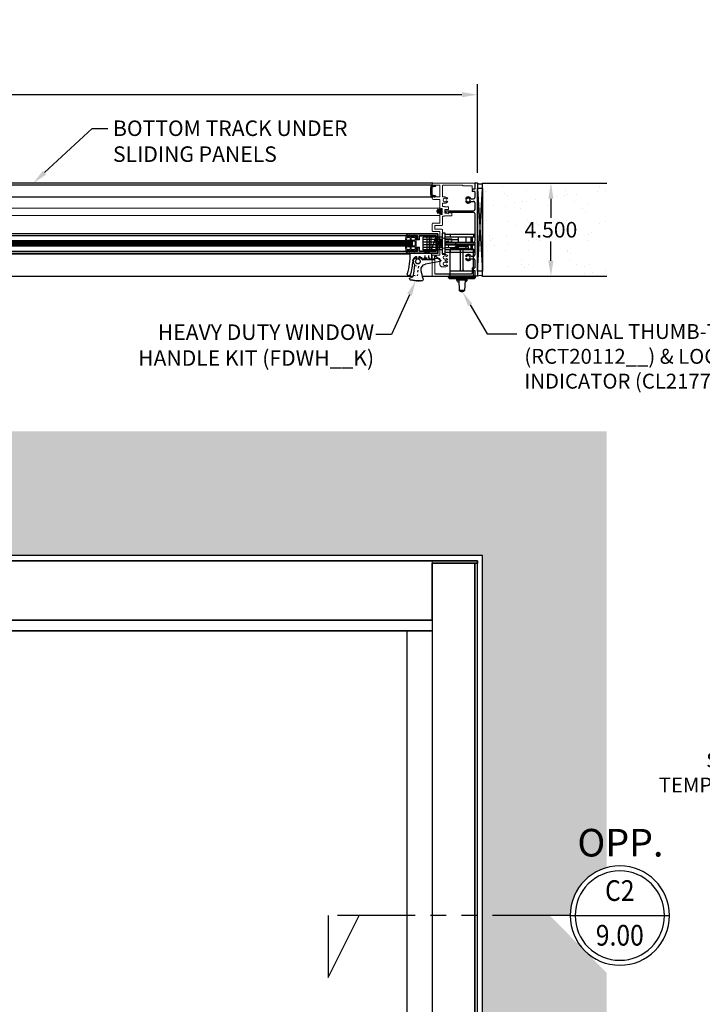
# Model space of a CAD drawing. Units: inches. Extents: x -1567 to 1059, y -3620 to 309.
# Drawn here: x 325 to 358, y -2973 to -2925 of the extents above; entities that cross this region are included whole.
import ezdxf
from ezdxf import colors
from ezdxf.entities.mleader import LeaderData, LeaderLine
from ezdxf.enums import TextEntityAlignment as Align
from ezdxf.math import Vec2, Vec3

# ---------------------------------------------------------------- set-up
doc = ezdxf.new("R2010")
doc.units = ezdxf.units.IN
doc.header["$LTSCALE"] = 0.5
doc.header["$MEASUREMENT"] = 0
doc.header["$PDSIZE"] = 1
for name, pattern in [('HIDDEN', [0.375, 0.25, -0.125]), ('HIDDEN2', [0.1875, 0.125, -0.0625]), ('PHANTOM', [2.5, 1.25, -0.25, 0.25, -0.25, 0.25, -0.25])]:
    doc.linetypes.add(name, pattern=pattern)
doc.layers.get('Defpoints').update_dxf_attribs({"color": 251})
doc.layers.add('Sliding Glass', color=4, linetype='Continuous')
for name, color, linetype, lineweight in [('Symbols', 40, 'Continuous', 30), ('Z-DETL-EXTR', 4, 'Continuous', 35), ('Z-DETL-GENF', 214, 'Continuous', 9), ('Z-DETL-HRDW', 3, 'Continuous', 9), ('Z-ELEV-FRAME', 153, 'Continuous', 20)]:
    doc.layers.add(name, color=color, linetype=linetype, lineweight=lineweight)
doc.styles.add('Arial', font='arial.ttf')
doc.styles.get("Standard").update_dxf_attribs({"font": 'arial.ttf'})
doc.dimstyles.new('DD', dxfattribs={"dimtxt": 0.75, "dimasz": 0.75, "dimexe": 0.5, "dimexo": 0.5, "dimgap": 0.125, "dimtad": 0, "dimtih": 1, "dimtoh": 1, "dimdec": 3, "dimzin": 3, "dimdsep": 46, "dimtxsty": 'Standard', "dimcen": 0, "dimclrd": 256, "dimclre": 256, "dimclrt": 256, "dimadec": 0, "dimazin": 0, "dimtfac": 1, "dimtdec": 3, "dimtofl": 0, "dimtmove": 0, "dimatfit": 3, "dimfxl": 0.125, "dimtfill": 1, "dimfrac": 2, "dimtolj": 1, "dimtzin": 0, "dimlwd": -1, "dimlwe": -1, "dimarcsym": 0})

# ---------------------------------------------------------------- blocks, each defined once
blk = doc.blocks.new('A$Cbe22ab68')
at = {"color": 2, "transparency": 33554687}
for p, q in [((-4.5, 0.125), (0, 0.125)), ((-4.5, 0.125), (-4.5, 0)), ((-4.5, 0), (-4.216, 0)), ((-4.216, 0), (-4.216, -0.067)), ((-4.091, 0), (-3.811, 0)), ((-4.091, 0), (-4.091, -0.13)), ((-3.561, 0), (-3.47, 0)), ((-3.46, 0.01), (-3.47, 0)), ((-3.46, 0.01), (-3.45, 0)), ((-3.45, 0), (-3.227, 0)), ((-3.029, 0), (-2.428, 0)), ((-2.417, 0.01), (-2.428, 0)), ((-2.417, 0.01), (-2.408, 0)), ((-2.408, 0), (-2.328, 0)), ((-2.317, 0.01), (-2.328, 0)), ((-2.317, 0.01), (-2.308, 0)), ((-2.308, 0), (-1.706, 0)), ((-1.508, 0), (-1.26, 0)), ((-1.25, 0.01), (-1.26, 0)), ((-1.25, 0.01), (-1.24, 0)), ((-0.784, 0), (-0.409, 0)), ((-0.284, 0), (0, 0)), ((0, 0.125), (0, 0)), ((-4.153, -0.13), (-4.091, -0.13)), ((-3.761, -0.45), (-3.731, -0.398)), ((-3.748, -0.184), (-3.748, -0.063)), ((-3.641, -0.398), (-3.611, -0.45)), ((-3.623, -0.184), (-3.623, -0.063)), ((-3.164, -1.428), (-3.164, -0.063)), ((-3.092, -1.275), (-3.092, -0.063)), ((-1.643, -1.275), (-1.643, -0.063)), ((-1.571, -1.428), (-1.571, -0.063)), ((-1.24, 0), (-1.034, 0)), ((-0.984, -0.45), (-0.954, -0.398)), ((-0.971, -0.184), (-0.971, -0.063)), ((-0.864, -0.398), (-0.834, -0.45)), ((-0.846, -0.184), (-0.846, -0.063)), ((-0.409, -0.13), (-0.409, 0)), ((-0.409, -0.13), (-0.347, -0.13)), ((-0.284, -0.067), (-0.284, 0)), ((-3.092, -1.275), (-3.034, -1.275)), ((-3.092, -1.428), (-3.034, -1.275)), ((-1.701, -1.275), (-1.643, -1.275)), ((-1.701, -1.275), (-1.643, -1.428)), ((-3.164, -1.428), (-3.092, -1.428)), ((-1.643, -1.428), (-1.571, -1.428))]:
    blk.add_line(p, q, dxfattribs=at)
for centre, radius, start, end in [((-3.811, -0.063), 0.0625, 360, 90), ((-3.561, -0.063), 0.0625, 90, 180), ((-3.227, -0.063), 0.0625, 0, 90), ((-3.029, -0.063), 0.0625, 90, 180), ((-1.706, -0.063), 0.0625, 0, 90), ((-1.508, -0.063), 0.0625, 90, 180), ((-4.153, -0.067), 0.0625, 180, 270), ((-3.686, -0.32), 0.15, 114.6243, 240), ((-3.686, -0.32), 0.09, 300, 240), ((-3.686, -0.32), 0.15, 300, 65.3757), ((-0.909, -0.32), 0.15, 114.6243, 240), ((-1.034, -0.063), 0.0625, 0, 90), ((-0.909, -0.32), 0.09, 300, 240), ((-0.784, -0.063), 0.0625, 90, 180), ((-0.909, -0.32), 0.15, 300, 65.3757), ((-0.347, -0.067), 0.0625, 270, 360)]:
    blk.add_arc(centre, radius, start, end, dxfattribs=at)
blk = doc.blocks.new('A$C3660138a')
at = {"color": 171}
for p, q in [((-2.035, 0), (0, 0)), ((-1.94, 0.125), (-0.16, 0.125)), ((-0.13, 0.275), (0, 0.275)), ((-0.13, 0.275), (-0.13, 0.155)), ((0, 0.275), (0, 0))]:
    blk.add_line(p, q, dxfattribs=at)
blk.add_arc((-0.16, 0.155), 0.03, 270, 0, dxfattribs=at)
at = {"layer": 'Z-ELEV-FRAME', "color": 171, "transparency": 33554687}
for p, q in [((-2.065, 4.415), (-2.065, 4.47)), ((-2.035, 4.5), (0, 4.5)), ((-1.99, 4.385), (-2.035, 4.385)), ((-1.69, 4.404), (-1.99, 4.404)), ((-1.99, 4.385), (-1.99, 4.404)), ((-1.69, 4.404), (-1.69, 3.836)), ((-1.565, 3.836), (-1.565, 4.374)), ((-1.535, 4.404), (-0.578, 4.404)), ((-0.578, 4.404), (-0.578, 4.375)), ((-0.578, 4.375), (-0.16, 4.375)), ((-0.13, 4.345), (-0.13, 4.225)), ((0, 4.5), (0, 4.225)), ((-2, 3.836), (-1.69, 3.836)), ((-1.445, 3.836), (-1.565, 3.836)), ((-0.13, 4.225), (0, 4.225)), ((-2, 3.706), (-1.69, 3.706)), ((-1.69, 3.706), (-1.69, 3.228)), ((-1.565, 3.379), (-1.565, 3.536)), ((-1.445, 3.536), (-1.565, 3.536)), ((-1.565, 3.379), (-1.465, 3.379)), ((-1.465, 3.379), (-1.465, 3.354)), ((-1.465, 3.354), (-1.277, 3.354)), ((-1.315, 3.761), (-1.367, 3.731)), ((-1.367, 3.641), (-1.315, 3.611)), ((-1.277, 3.354), (-1.277, 3.226)), ((-1.69, 3.228), (-1.64, 3.228)), ((-1.69, 3.05), (-1.69, 2.572)), ((-1.64, 3.05), (-1.69, 3.05)), ((-1.64, 3.228), (-1.64, 3.283)), ((-1.64, 3.283), (-1.58, 3.283)), ((-1.64, 2.995), (-1.64, 3.05)), ((-1.58, 2.995), (-1.64, 2.995)), ((-1.58, 3.283), (-1.58, 2.995)), ((-1.565, 2.491), (-1.565, 2.899)), ((-1.565, 2.899), (-1.465, 2.899)), ((-1.465, 2.924), (-1.465, 2.899)), ((-1.465, 2.924), (-1.107, 2.924)), ((-1.46, 3.051), (-1.46, 3.226)), ((-1.46, 3.226), (-1.277, 3.226)), ((-1.46, 3.051), (-1.277, 3.051)), ((-1.277, 3.082), (-1.277, 3.051)), ((-1.277, 3.082), (-1.107, 3.051)), ((-1.107, 3.051), (-1.107, 2.924)), ((-2.065, 2.542), (-2.065, 2.193)), ((-2.035, 2.572), (-1.69, 2.572)), ((-1.94, 2.274), (-1.94, 2.461)), ((-1.94, 2.461), (-1.595, 2.461)), ((-2.035, 2.163), (-1.69, 2.163)), ((-1.94, 2.274), (-1.595, 2.274)), ((-1.69, 2.163), (-1.69, 1.685)), ((-1.565, 1.836), (-1.565, 2.244)), ((-1.69, 1.685), (-1.64, 1.685)), ((-1.69, 1.507), (-1.69, 1.029)), ((-1.64, 1.507), (-1.69, 1.507)), ((-1.64, 1.685), (-1.64, 1.74)), ((-1.64, 1.74), (-1.58, 1.74)), ((-1.64, 1.452), (-1.64, 1.507)), ((-1.58, 1.452), (-1.64, 1.452)), ((-1.58, 1.74), (-1.58, 1.452)), ((-1.565, 1.836), (-1.465, 1.836)), ((-1.465, 1.811), (-1.465, 1.836)), ((-1.465, 1.811), (-1.107, 1.811)), ((-1.46, 1.684), (-1.46, 1.509)), ((-1.46, 1.684), (-1.277, 1.684)), ((-1.46, 1.509), (-1.277, 1.509)), ((-1.277, 1.653), (-1.277, 1.684)), ((-1.277, 1.653), (-1.107, 1.684)), ((-1.277, 1.381), (-1.277, 1.509)), ((-1.107, 1.684), (-1.107, 1.811)), ((-2.065, 0.999), (-2.065, 0.03)), ((-2.035, 1.029), (-1.69, 1.029)), ((-1.565, 1.059), (-1.565, 1.356)), ((-1.565, 1.356), (-1.465, 1.356)), ((-1.445, 1.059), (-1.565, 1.059)), ((-1.465, 1.356), (-1.465, 1.381)), ((-1.465, 1.381), (-1.277, 1.381)), ((-1.315, 0.984), (-1.367, 0.954)), ((-1.94, 0.869), (-1.69, 0.869)), ((-1.94, 0.869), (-1.94, 0.125)), ((-1.69, 0.869), (-1.69, 0.578)), ((-1.445, 0.759), (-1.445, 0.753)), ((-1.367, 0.864), (-1.315, 0.834)), ((-1.367, 0.648), (-1.315, 0.678)), ((-1.315, 0.528), (-1.367, 0.558)), ((-1.445, 0.453), (-1.565, 0.453))]:
    blk.add_line(p, q, dxfattribs=at)
for centre, radius, start, end in [((-2.035, 4.47), 0.03, 90, 180), ((-2.035, 4.415), 0.03, 180, 270), ((-1.535, 4.374), 0.03, 90, 180), ((-0.16, 4.345), 0.03, 360, 90), ((-2, 3.771), 0.065, 90, 270), ((-1.445, 3.686), 0.15, 30, 90), ((-1.445, 3.686), 0.09, 30, 330), ((-1.445, 3.686), 0.15, 270, 330), ((-2.035, 2.542), 0.03, 90, 180), ((-1.595, 2.491), 0.03, 270, 0), ((-2.035, 2.193), 0.03, 180, 270), ((-1.595, 2.244), 0.03, 0, 90), ((-2.035, 0.999), 0.03, 90, 180), ((-1.445, 0.909), 0.09, 30, 330), ((-1.445, 0.909), 0.15, 30, 90), ((-1.565, 0.578), 0.125, 180, 270), ((-1.445, 0.603), 0.09, 30, 330), ((-1.445, 0.909), 0.15, 270, 330), ((-1.445, 0.603), 0.15, 30, 90), ((-1.445, 0.603), 0.15, 270, 330), ((-2.035, 0.03), 0.03, 180, 270)]:
    blk.add_arc(centre, radius, start, end, dxfattribs=at)
blk = doc.blocks.new('WEATHERSTRIP-1')
at = {"linetype": 'Continuous', "transparency": 33554687}
for p, q in [((0.173, 0.15), (-0.043, 0.155)), ((0.173, 0.128), (-0.043, 0.123)), ((0.173, 0.171), (-0.036, 0.187)), ((0.173, 0.107), (-0.036, 0.091)), ((0.173, 0.193), (-0.022, 0.217)), ((0.173, 0.085), (-0.022, 0.061)), ((0.173, 0.214), (0, 0.244)), ((0.173, 0.064), (0, 0.034)), ((0.173, 0), (0.173, 0.278)), ((0.173, 0.278), (0.223, 0.278)), ((0.223, 0.278), (0.223, 0)), ((0.223, 0), (0.173, 0))]:
    blk.add_line(p, q, dxfattribs=at)
at = {"transparency": 33554687}
blk.add_line((0.173, 0.214), (0.173, 0.064), dxfattribs=at)
blk = doc.blocks.new('A$C01ed8cc8')
at = {"linetype": 'Continuous', "transparency": 33554687}
h = blk.add_hatch(dxfattribs=at)
h.set_pattern_fill('ANSI31', color=1, scale=0.1, angle=-171.8683, style=0)
h.set_pattern_definition([(233.1317, (14.915841, 15.494033), (0.010000209, -0.0074997214), [])])
h.paths.add_polyline_path([(-0.542, 0.085, -0.414214), (-0.556, 0.101, 0.414214), (-0.57, 0.116), (-0.806, 0.127, -0.414214), (-0.82, 0.143), (-0.822, 0.098)])
at = {"color": 1, "transparency": 33554687}
for p, q in [((-0.874, 0.261), (-1.099, 0.057)), ((-1.083, 0.001), (-0.362, -0.134)), ((-0.83, 0.268), (-0.852, 0.269)), ((-0.822, 0.098), (-0.815, 0.253)), ((-0.246, 0.071), (-0.822, 0.098)), ((-0.57, 0.116), (-0.806, 0.127)), ((-0.556, 0.101), (-0.556, 0.101)), ((-0.066, 0.127), (-0.083, 0.161)), ((0.098, 0.153), (0.077, 0.12)), ((-0.148, -0.943), (-0.139, -0.934)), ((-0.132, -0.934), (-0.125, -0.941)), ((-0.118, -0.941), (-0.111, -0.935)), ((-0.104, -0.935), (-0.098, -0.942)), ((-0.091, -0.942), (-0.084, -0.935)), ((-0.077, -0.935), (-0.07, -0.942)), ((-0.063, -0.942), (-0.056, -0.935)), ((-0.049, -0.935), (-0.043, -0.941)), ((-0.036, -0.941), (-0.029, -0.934)), ((-0.022, -0.934), (-0.015, -0.94)), ((-0.008, -0.94), (-0.002, -0.933)), ((0.005, -0.933), (0.012, -0.939)), ((0.019, -0.939), (0.026, -0.932)), ((0.033, -0.932), (0.04, -0.938)), ((0.047, -0.937), (0.053, -0.93)), ((0.06, -0.93), (0.067, -0.936)), ((0.074, -0.936), (0.08, -0.928)), ((0.087, -0.928), (0.095, -0.934)), ((0.102, -0.933), (0.108, -0.926)), ((0.115, -0.925), (0.122, -0.931)), ((0.129, -0.93), (0.135, -0.923)), ((0.142, -0.922), (0.149, -0.928)), ((0.156, -0.927), (0.162, -0.92)), ((0.169, -0.919), (0.177, -0.925)), ((0.184, -0.924), (0.189, -0.916)), ((0.196, -0.915), (0.204, -0.921)), ((0.211, -0.92), (0.217, -0.912)), ((0.224, -0.911), (0.231, -0.917)), ((0.238, -0.916), (0.244, -0.908)), ((0.251, -0.907), (0.258, -0.912)), ((0.265, -0.911), (0.271, -0.904)), ((0.278, -0.902), (0.285, -0.908)), ((0.292, -0.906), (0.298, -0.898)), ((0.305, -0.897), (0.315, -0.904))]:
    blk.add_line(p, q, dxfattribs=at)
at = {"color": 1}
for p, q in [((-0.66, 0.369), (-0.66, 0.126)), ((0.353, 0.4), (-0.629, 0.4)), ((-0.629, 0.095), (-0.253, 0.095)), ((-0.05, 0.205), (-0.05, 0.115)), ((0.05, 0.115), (0.05, 0.205))]:
    blk.add_line(p, q, dxfattribs=at)
at = {"color": 1, "linetype": 'HIDDEN2'}
for p, q in [((-0.606, 0.095), (-0.534, 0.181)), ((-0.534, 0.181), (-0.534, 0.4)), ((-0.346, 0.181), (-0.534, 0.181)), ((-0.346, 0.181), (-0.346, 0.4)), ((-0.274, 0.095), (-0.346, 0.181))]:
    blk.add_line(p, q, dxfattribs=at)
at = {"color": 1, "linetype": 'HIDDEN2', "transparency": 33554687}
for p, q in [((0.164, -0.199), (-0.032, -0.227)), ((-0.032, -0.227), (0.035, -0.692)), ((0.23, -0.664), (0.035, -0.692))]:
    blk.add_line(p, q, dxfattribs=at)
at = {"color": 1, "transparency": 33554687}
for centre, radius, start, end in [((-1.077, 0.033), 0.032, 132.3636, 259.3636), ((-0.853, 0.239), 0.031, 87.3636, 132.3636), ((-0.83, 0.253), 0.015, 357.3636, 87.3636), ((-0.805, 0.142), 0.015, 177.3636, 267.3636), ((-0.571, 0.101), 0.015, 357.3636, 87.3636), ((-0.541, 0.1), 0.015, 177.3636, 267.3636), ((-0.243, 0.133), 0.062, 267.3636, 331.232), ((0, 0), 0.215, 127.0629, 151.232), ((-0.111, 0.147), 0.031, 27.3636, 127.0629), ((0, 0), 0.115, 129.6224, 45.1047), ((-0.093, 0.112), 0.031, 309.6224, 27.3636), ((0.103, 0.103), 0.031, 147.3636, 225.1047), ((0.124, 0.136), 0.031, 47.6642, 147.3636), ((0, 0), 0.215, 324.2552, 47.6642), ((-0.408, -0.38), 0.25, 350.1064, 79.3636), ((-4.103, 0.265), 4, 343.9274, 350.1064), ((0.225, -0.162), 0.062, 144.2552, 184.9279), ((4.397, 0.198), 4.25, 184.9279, 192.3851), ((-0.184, -0.864), 0.078, 163.9274, 266.9425), ((-0.082, 1.055), 2, 266.9425, 268.0018), ((-0.151, -0.939), 0.005, 268.0018, 313.0612), ((-0.135, -0.938), 0.005, 43.8507, 133.0612), ((-0.122, -0.938), 0.005, 223.8507, 313.8507), ((-0.108, -0.938), 0.005, 44.6402, 133.8507), ((-0.094, -0.938), 0.005, 224.6402, 314.6402), ((-0.08, -0.939), 0.005, 45.4297, 134.6402), ((-0.067, -0.938), 0.005, 225.4297, 315.4297), ((-0.053, -0.938), 0.005, 46.2191, 135.4297), ((-0.039, -0.938), 0.005, 226.2191, 316.2191), ((-0.025, -0.938), 0.005, 47.0086, 136.2191), ((-0.012, -0.937), 0.005, 227.0086, 317.0086), ((0.002, -0.937), 0.005, 47.7981, 137.0086), ((0.016, -0.936), 0.005, 227.7981, 317.7981), ((0.029, -0.935), 0.005, 48.5876, 137.7981), ((0.043, -0.934), 0.005, 228.5876, 318.5876), ((0.057, -0.934), 0.005, 49.377, 138.5876), ((0.071, -0.932), 0.005, 229.377, 319.377), ((0.084, -0.932), 0.005, 50.1665, 139.377), ((0.098, -0.93), 0.005, 230.1665, 320.1665), ((0.112, -0.929), 0.005, 50.956, 140.1665), ((0.125, -0.927), 0.005, 230.956, 320.956), ((0.139, -0.926), 0.005, 51.7455, 140.956), ((0.153, -0.924), 0.005, 231.7455, 321.7455), ((0.166, -0.923), 0.005, 52.5349, 141.7455), ((0.18, -0.921), 0.005, 232.5349, 322.5349), ((0.193, -0.919), 0.005, 53.3244, 142.5349), ((0.207, -0.917), 0.005, 233.3244, 323.3244), ((0.221, -0.915), 0.005, 54.1139, 143.3244), ((0.234, -0.913), 0.005, 234.1139, 324.1139), ((0.248, -0.911), 0.005, 54.9033, 144.1139), ((0.322, -0.697), 0.078, 192.3851, 276.9323), ((0.261, -0.908), 0.005, 234.9033, 324.9033), ((0.275, -0.906), 0.005, 55.6928, 144.9033), ((0.288, -0.903), 0.005, 235.6928, 325.6928), ((0.302, -0.901), 0.005, 56.4823, 145.6928), ((0.318, -0.9), 0.005, 236.4823, 281.5417), ((-0.082, 1.055), 2, 281.5417, 282.5485), ((0.339, -0.836), 0.0625, 282.5485, 96.9323)]:
    blk.add_arc(centre, radius, start, end, dxfattribs=at)
at = {"color": 1}
for centre, radius, start, end in [((-0.629, 0.369), 0.031, 90, 180), ((-0.629, 0.126), 0.031, 180, 270), ((-0.253, 0.126), 0.031, 270, 333.5411), ((0, 0), 0.252, 111.5221, 153.5411), ((0, 0), 0.11, 125.0624, 54.9376), ((-0.081, 0.205), 0.031, 0, 111.5221), ((-0.081, 0.115), 0.031, 305.0624, 0), ((0, 0), 0.14, 69.0752, 110.9248), ((0.081, 0.205), 0.031, 68.4779, 180), ((0.081, 0.115), 0.031, 180, 234.9376), ((0, 0), 0.252, 5.2138, 68.4779), ((4.384, 0.4), 4.15, 185.2138, 194.551), ((0.353, 0.369), 0.031, 0.4406, 90), ((4.384, 0.4), 4, 180.4406, 194.551), ((0.439, -0.624), 0.075, 194.551, 14.551)]:
    blk.add_arc(centre, radius, start, end, dxfattribs=at)
blk = doc.blocks.new('A$Caab1e588')
at = {"layer": 'Z-DETL-HRDW', "transparency": 33554687}
h = blk.add_hatch(dxfattribs=at)
h.set_pattern_fill('ANSI31', color=50, scale=0.15)
h.set_pattern_definition([(45, (-114.380755, -17.308621), (-0.013258252, 0.013258252), [])])
h.paths.add_polyline_path([(0.625, -0.375), (0.437, -0.375), (0.437, -0.468), (0.625, -0.468)])
at = {"color": 4}
for p, q in [((1.281, 0.125), (1.25, 0.094)), ((1.25, 0.094), (1.25, -0.094)), ((1.25, 0.062), (33.339, 0.062)), ((1.25, 0), (33.339, 0)), ((1.281, 0.125), (33.308, 0.125)), ((33.308, 0.125), (33.339, 0.094)), ((33.339, 0.094), (33.339, -0.094)), ((1.25, -0.063), (33.339, -0.063)), ((1.25, -0.094), (1.281, -0.125)), ((1.281, -0.125), (33.308, -0.125)), ((33.339, -0.094), (33.308, -0.125))]:
    blk.add_line(p, q, dxfattribs=at)
at = {"color": 50, "transparency": 33554687}
for p, q in [((1.453, 0.468), (33.135, 0.468)), ((1.453, 0.375), (33.135, 0.375)), ((33.135, -0.375), (1.453, -0.375)), ((33.135, -0.468), (1.453, -0.468))]:
    blk.add_line(p, q, dxfattribs=at)
at = {"color": 2, "transparency": 33554687}
blk.add_lwpolyline([(34.067, 0.865), (34.067, 0.468), (34.589, 0.468), (34.589, -0.468), (33.135, -0.468, -1), (33.135, -0.375), (33.588, -0.375), (33.588, -0.187), (33.681, -0.187), (33.681, -0.375), (34.464, -0.375), (34.464, 0.375), (33.681, 0.375), (33.681, 0.187), (33.588, 0.187), (33.588, 0.375), (33.135, 0.375, -1), (33.135, 0.468), (33.974, 0.468), (33.974, 0.739), (33.725, 0.805, -0.339863), (33.707, 0.829), (33.707, 0.865, -0.414214), (33.732, 0.89), (34.042, 0.89, -0.414214)], format="xyb", close=True, dxfattribs=at)
at = {"layer": 'Z-DETL-EXTR', "color": 50, "transparency": 33554687}
blk.add_lwpolyline([(0, 0.468), (1.453, 0.468, -1), (1.453, 0.375), (1.001, 0.375), (1.001, 0.187), (0.908, 0.187), (0.908, 0.375), (0.093, 0.375), (0.093, -0.375), (0.908, -0.375), (0.908, -0.187), (1.001, -0.187), (1.001, -0.375), (1.453, -0.375, -1), (1.453, -0.468), (0, -0.468)], format="xyb", close=True, dxfattribs=at)
blk.add_lwpolyline([(0.625, -0.375), (0.437, -0.375), (0.437, -0.468), (0.625, -0.468)], close=True, dxfattribs=at)
at = {"layer": 'Z-DETL-GENF', "transparency": 33554687}
for points in [[(1.145, 0.344), (1.166, 0.401), (1.152, 0.401), (1.124, 0.344), (1.058, 0.344), (1.058, -0.344), (1.124, -0.344), (1.152, -0.401), (1.166, -0.401), (1.145, -0.344), (1.244, -0.344), (1.272, -0.402), (1.286, -0.402), (1.264, -0.344), (1.348, -0.344), (1.376, -0.402), (1.39, -0.402), (1.368, -0.344), (1.498, -0.344), (1.491, -0.404), (1.541, -0.404), (1.582, -0.092), (1.531, -0.092), (1.528, -0.114), (1.108, -0.114), (1.108, 0.114), (1.528, 0.114), (1.531, 0.092), (1.582, 0.092), (1.541, 0.404), (1.491, 0.404), (1.498, 0.344), (1.368, 0.344), (1.39, 0.402), (1.376, 0.402), (1.348, 0.344), (1.264, 0.344), (1.286, 0.402), (1.272, 0.402), (1.244, 0.344)], [(1.296, 0.294), (1.296, 0.164), (1.108, 0.164), (1.108, 0.294)], [(1.346, 0.294), (1.505, 0.294), (1.522, 0.164), (1.346, 0.164)], [(33.449, -0.344), (33.428, -0.401), (33.442, -0.401), (33.47, -0.344), (33.536, -0.344), (33.536, 0.344), (33.47, 0.344), (33.442, 0.401), (33.428, 0.401), (33.449, 0.344), (33.35, 0.344), (33.322, 0.402), (33.308, 0.402), (33.33, 0.344), (33.246, 0.344), (33.218, 0.402), (33.204, 0.402), (33.226, 0.344), (33.096, 0.344), (33.103, 0.404), (33.053, 0.404), (33.012, 0.092), (33.063, 0.092), (33.066, 0.114), (33.486, 0.114), (33.486, -0.114), (33.066, -0.114), (33.063, -0.092), (33.012, -0.092), (33.053, -0.404), (33.103, -0.404), (33.096, -0.344), (33.226, -0.344), (33.204, -0.402), (33.218, -0.402), (33.246, -0.344), (33.33, -0.344), (33.308, -0.402), (33.322, -0.402), (33.35, -0.344)], [(1.108, -0.164), (1.108, -0.294), (1.296, -0.294), (1.296, -0.164)], [(1.346, -0.164), (1.346, -0.294), (1.505, -0.294), (1.522, -0.164)], [(33.298, -0.294), (33.298, -0.164), (33.486, -0.164), (33.486, -0.294)]]:
    blk.add_lwpolyline(points, close=True, dxfattribs=at)
at = {"color": 1}
blk.add_blockref('A$C01ed8cc8', (0.971, -0.868), dxfattribs=at)
blk = doc.blocks.new('A$C1f4ff1a0')
at = {"color": 6}
for p, q in [((0, 0), (0, 0.25)), ((0, 0.25), (4, 0.25)), ((0, 0.25), (4, 0)), ((4, 0.25), (0, 0)), ((4, 0), (0, 0)), ((4, 0), (4, 0.25))]:
    blk.add_line(p, q, dxfattribs=at)
blk = doc.blocks.new('A$C1fe4e57e')
at = {"color": 6}
for centre, start, end in [((0.125, 4.693), 237.0442, 302.9558), ((0.125, -0.193), 57.0442, 122.9558)]:
    blk.add_arc(centre, 0.23, start, end, dxfattribs=at)
at = {"rotation": 90}
blk.add_blockref('A$C1f4ff1a0', (0.25, 0.25), dxfattribs=at)
blk = doc.blocks.new('A$Cdec3b992')
at = {"layer": 'Z-DETL-EXTR', "color": 21, "transparency": 33554687}
blk.add_lwpolyline([(0.055, -0.479), (0.058, -0.481), (0.061, -0.483), (0.064, -0.485), (0.067, -0.487), (0.07, -0.489), (0.074, -0.49), (0.077, -0.492), (0.081, -0.493), (0.085, -0.494), (0.088, -0.495), (0.092, -0.496), (0.096, -0.497), (0.101, -0.497), (0.105, -0.498), (0.109, -0.498), (0.114, -0.498), (0.118, -0.499), (0.123, -0.498), (0.128, -0.498), (0.133, -0.498), (0.138, -0.497), (0.143, -0.497), (0.148, -0.496), (0.154, -0.495), (0.154, -0.495), (0.154, -0.495), (0.154, -0.495), (0.154, -0.495), (0.154, -0.495), (0.154, -0.495), (0.154, -0.495), (0.154, -0.495), (0.154, -0.495), (0.154, -0.495), (0.154, -0.495), (0.154, -0.495), (0.154, -0.495), (0.155, -0.496), (0.155, -0.496), (0.155, -0.496), (0.155, -0.496), (0.155, -0.496), (0.155, -0.496), (0.155, -0.496), (0.155, -0.496), (0.155, -0.496), (0.155, -0.496), (0.155, -0.496), (0.155, -0.499, -0.244446), (0.146, -0.515), (0.105, -0.544), (0.093, -0.527, 0.244446), (0.085, -0.523), (0.005, -0.523, 0.412763), (0, -0.528), (0, -0.552), (-0.035, -0.552, -0.068466), (-0.069, -0.26, -0.068466), (-0.035, 0.032), (0, 0.032), (0, 0.008, 0.412763), (0.005, 0.003), (0.085, 0.003, 0.244446), (0.093, 0.007), (0.105, 0.024), (0.146, -0.005, -0.244446), (0.155, -0.021), (0.155, -0.024), (0.155, -0.024), (0.155, -0.024), (0.155, -0.024), (0.155, -0.024), (0.155, -0.024), (0.155, -0.024), (0.155, -0.024), (0.155, -0.024), (0.155, -0.024), (0.155, -0.024), (0.154, -0.025), (0.154, -0.025), (0.154, -0.025), (0.154, -0.025), (0.154, -0.025), (0.154, -0.025), (0.154, -0.025), (0.154, -0.025), (0.154, -0.025), (0.154, -0.025), (0.154, -0.025), (0.154, -0.025), (0.154, -0.025), (0.154, -0.025), (0.148, -0.024), (0.143, -0.023), (0.138, -0.023), (0.133, -0.022), (0.128, -0.022), (0.123, -0.022), (0.118, -0.021), (0.114, -0.022), (0.109, -0.022), (0.105, -0.022), (0.101, -0.023), (0.096, -0.023), (0.092, -0.024), (0.088, -0.025), (0.085, -0.026), (0.081, -0.027), (0.077, -0.028), (0.074, -0.03), (0.07, -0.031), (0.067, -0.033), (0.064, -0.035), (0.061, -0.037), (0.058, -0.039), (0.055, -0.041), (-0.005, -0.041, 0.034488), (-0.024, -0.26, 0.034488), (-0.005, -0.479), (0.055, -0.479)], format="xyb", dxfattribs=at)
blk = doc.blocks.new('*D427')
at = {"transparency": 16777216}
for p, q in [((347.848, -2932.999), (351.398, -2932.999)), ((350.898, -2933.749), (350.898, -2934.741)), ((350.898, -2936.749), (350.898, -2935.757)), ((347.848, -2937.499), (351.398, -2937.499))]:
    blk.add_line(p, q, dxfattribs=at)
for points in [[(350.773, -2933.749), (351.023, -2933.749), (350.898, -2932.999)], [(350.773, -2936.749), (351.023, -2936.749), (350.898, -2937.499)]]:
    blk.add_solid(points, dxfattribs=at)
at = {"layer": 'Defpoints', "color": 0, "transparency": 16777216}
for p in [(347.348, -2932.999), (347.348, -2937.499), (350.898, -2937.499)]:
    blk.add_point(p, dxfattribs=at)
at = {"transparency": 16777216, "insert": (350.898, -2935.249), "char_height": 0.75, "attachment_point": 5, "bg_fill": 3, "box_fill_scale": 1.25, "bg_fill_color": 256, "bg_fill_true_color": 13158600, "bg_fill_transparency": 0}
blk.add_mtext('\\A1;4.500', dxfattribs=at)
blk = doc.blocks.new('A$Cbe819526')
at = {"color": 30}
for p, q in [((0.8125, -0.5), (0.8125, 0.5)), ((0.8125, 0.5), (0.9375, 0.5)), ((0.9375, -0.5), (0.9375, 0.5)), ((-0.625, 0.3125), (-0.625, 0.4375)), ((-0.625, 0.4375), (0.8125, 0.4375)), ((-0.625, 0.3125), (0.8125, 0.3125)), ((0.3125, 0.0625), (-0.625, 0.0625)), ((-0.625, 0.0625), (-0.625, -0.0625)), ((-0.5, 0.3125), (-0.5, 0.0625)), ((-0.4375, 0.3125), (-0.4375, 0.0625)), ((-0.1875, 0.3125), (-0.1875, 0.0625)), ((0.1875, 0.3125), (0.1875, 0.0625)), ((0.8125, 0.1875), (0.1875, 0.1875)), ((0.3125, 0.0625), (0.3125, -0.0625)), ((0.8125, 0.0625), (0.3125, 0.0625)), ((0.9375, 0.3125), (1.875, 0.3125)), ((0.9375, 0.1875), (1.875, 0.1875)), ((0.9375, 0.0625), (1.875, 0.0625)), ((1.0625, -0.3125), (1.0625, 0.3125)), ((1.5625, -0.3125), (1.5625, 0.3125)), ((1.6875, -0.3125), (1.6875, 0.3125)), ((1.875, -0.3125), (1.875, 0.3125)), ((0.3125, -0.0625), (-0.625, -0.0625)), ((-0.625, -0.3125), (0.8125, -0.3125)), ((-0.625, -0.4375), (-0.625, -0.3125)), ((-0.625, -0.4375), (0.8125, -0.4375)), ((-0.5, -0.0625), (-0.5, -0.3125)), ((-0.4375, -0.0625), (-0.4375, -0.3125)), ((-0.1875, -0.0625), (-0.1875, -0.3125)), ((0.1875, -0.0625), (0.1875, -0.3125)), ((0.8125, -0.1875), (0.1875, -0.1875)), ((0.8125, -0.0625), (0.3125, -0.0625)), ((0.9375, -0.0625), (1.875, -0.0625)), ((0.9375, -0.1875), (1.875, -0.1875)), ((0.9375, -0.3125), (1.875, -0.3125)), ((0.8125, -0.5), (0.9375, -0.5))]:
    blk.add_line(p, q, dxfattribs=at)
at = {"color": 30, "linetype": 'HIDDEN2'}
for p, q in [((-0.5625, 0.4375), (-0.5625, 0.3125)), ((0.5625, 0.4375), (0.5625, 0.3125)), ((-0.5625, -0.3125), (-0.5625, -0.4375)), ((0.5625, -0.3125), (0.5625, -0.4375))]:
    blk.add_line(p, q, dxfattribs=at)
blk = doc.blocks.new('A$C08c6d8ce')
at = {"color": 30}
for p, q in [((-0.312, 1.437), (0.312, 1.437)), ((-0.312, 1.312), (-0.312, 1.437)), ((0.312, 1.312), (0.312, 1.437)), ((-0.563, 1.312), (0.562, 1.312)), ((-0.563, 0), (-0.563, 1.312)), ((-0.563, 1.281), (-0.062, 1.281)), ((-0.312, 1.344), (0.312, 1.344)), ((-0.062, 0.312), (-0.062, 1.281)), ((0.062, 1.281), (0.562, 1.281)), ((0.062, 0.312), (0.062, 1.281)), ((0.562, 0), (0.562, 1.312)), ((-0.656, -0.062), (-0.656, 0)), ((-0.656, 0), (0.656, 0)), ((-0.563, 0.25), (0.562, 0.25)), ((0.656, -0.062), (0.656, 0)), ((-0.656, -0.062), (0.656, -0.062)), ((-0.656, -0.062), (-0.594, -0.125)), ((-0.594, -0.125), (0.594, -0.125)), ((-0.25, -0.188), (-0.25, -0.125)), ((-0.25, -0.188), (0.25, -0.188)), ((-0.156, -0.188), (-0.125, -0.688)), ((0.156, -0.188), (0.125, -0.688)), ((0.25, -0.188), (0.25, -0.125)), ((0.656, -0.062), (0.594, -0.125)), ((-0.125, -0.688), (0.125, -0.688))]:
    blk.add_line(p, q, dxfattribs=at)
for centre, radius, start, end in [((0, 1.234), 0.0781, 36.8699, 143.1301), ((0, 0.312), 0.0625, 180, 0), ((0, -0.066), 0.278, 205.9203, 237.5399), ((0, -0.066), 0.278, 302.4601, 334.0797), ((0, -0.597), 0.154, 215.8159, 324.1841)]:
    blk.add_arc(centre, radius, start, end, dxfattribs=at)
blk = doc.blocks.new('A$Cd6384ed7')
for p, q in [((0, 0.375), (0, -0.375)), ((0.25, 0.375), (0, 0.375)), ((0.25, 0.375), (0, -0.375)), ((0.25, -0.375), (0.25, 0.375)), ((0, -0.375), (0.25, -0.375))]:
    blk.add_line(p, q)
blk = doc.blocks.new('*U249')
at = {"transparency": 33554687}
for p, q in [((1.1746, -0.25), (1.0496, 0)), ((1.1746, 0), (1.1746, -0.25))]:
    blk.add_line(p, q, dxfattribs=at)
blk.add_wipeout([(0.2, 0), (0.1983, 0.0261), (0.1932, 0.0518), (0.1848, 0.0765), (0.1732, 0.1), (0.1587, 0.1218), (0.1414, 0.1414), (0.1218, 0.1587), (0.1, 0.1732), (0.0765, 0.1848), (0.0518, 0.1932), (0.0261, 0.1983), (0, 0.2), (-0.0261, 0.1983), (-0.0518, 0.1932), (-0.0765, 0.1848), (-0.1, 0.1732), (-0.1218, 0.1587), (-0.1414, 0.1414), (-0.1587, 0.1218), (-0.1732, 0.1), (-0.1848, 0.0765), (-0.1932, 0.0518), (-0.1983, 0.0261), (-0.2, 0), (-0.2828, 0), (0, -0.2828), (0.2828, 0)], dxfattribs=at)
blk.add_line((0.2, 0), (-0.2, 0), dxfattribs=at)
at = {"linetype": 'PHANTOM', "ltscale": 0.5, "transparency": 33554687}
blk.add_line((0.2, 0), (1.1746, 0), dxfattribs=at)
at = {"transparency": 33554687}
for radius in [0.2, 0.18]:
    blk.add_circle((0, 0), radius, dxfattribs=at)
at = {"transparency": 33554687, "style": 'Arial', "flags": 8}
blk.add_attdef('VIEWNUMBER', text='', height=0.125, dxfattribs=at).set_placement((0, 0.09), align=Align.MIDDLE)
at = {"transparency": 33554687, "style": 'Arial', "width": 0.6, "flags": 8}
blk.add_attdef('SHEETNUMBER', text='', height=0.125, dxfattribs=at).set_placement((0, -0.09), align=Align.MIDDLE)
blk = doc.blocks.new('*D456')
at = {"transparency": 16777216}
for p, q in [((275.848, -2932.499), (275.848, -2928.221)), ((347.348, -2932.499), (347.348, -2928.221)), ((276.598, -2928.721), (303.926, -2928.721)), ((346.598, -2928.721), (319.27, -2928.721))]:
    blk.add_line(p, q, dxfattribs=at)
for points in [[(276.598, -2928.596), (276.598, -2928.846), (275.848, -2928.721)], [(346.598, -2928.596), (346.598, -2928.846), (347.348, -2928.721)]]:
    blk.add_solid(points, dxfattribs=at)
at = {"layer": 'Defpoints', "color": 0, "transparency": 16777216}
for p in [(275.848, -2928.721), (275.848, -2932.999), (347.348, -2932.999)]:
    blk.add_point(p, dxfattribs=at)
at = {"transparency": 16777216, "insert": (311.598, -2928.721), "char_height": 0.75, "attachment_point": 5, "bg_fill": 3, "box_fill_scale": 1.25, "bg_fill_color": 256, "bg_fill_true_color": 13158600, "bg_fill_transparency": 0}
blk.add_mtext('\\A1;SPECIFY FRAME WIDTH\\P(RECOMMENDED 96.000 MAX)', dxfattribs=at)
blk = doc.blocks.new('*U78')
at = {"transparency": 33554687}
for p, q in [((16.508, 0.218), (16.508, -2.532)), ((17.105, 0.343), (17.105, 0.218)), ((17.105, -2.532), (17.105, -2.657))]:
    blk.add_line(p, q, dxfattribs=at)
blk.add_lwpolyline([(15.733, 0.218), (17.23, 0.218), (17.23, -2.532), (15.733, -2.532)], close=True, dxfattribs=at)
for points in [[(15.845, 0.218), (15.845, -2.532)], [(16.355, 0.218), (16.355, 0.343), (17.355, 0.343), (17.355, -2.657), (16.355, -2.657), (16.355, -2.532)], [(16.508, 0.218), (16.508, -2.532)]]:
    blk.add_lwpolyline(points, dxfattribs=at)
blk = doc.blocks.new('A$Cfeef28d8')
at = {"color": 1, "transparency": 33554687}
for p, q in [((-0.322, 0.5), (-0.322, 0.375)), ((0.275, 0.375), (0.275, -2.375)), ((-0.322, -2.375), (-0.322, -2.5))]:
    blk.add_line(p, q, dxfattribs=at)
for points in [[(0.428, 0.375), (0.428, 0.5), (-0.572, 0.5), (-0.572, -2.5), (0.428, -2.5), (0.428, -2.375)], [(0.275, 0.375), (0.275, -2.375)], [(0.938, 0.375), (0.938, -2.375)]]:
    blk.add_lwpolyline(points, dxfattribs=at)
blk.add_lwpolyline([(1.05, 0.375), (-0.447, 0.375), (-0.447, -2.375), (1.05, -2.375)], close=True, dxfattribs=at)
at = {"layer": 'Z-DETL-HRDW', "color": 1, "transparency": 33554687, "xscale": -1}
blk.add_blockref('*U78', (16.783, 0.157), dxfattribs=at)
blk = doc.blocks.new('Glass Symbol')
for p, q in [((-6.75, -11.69), (6.75, 11.69)), ((-3.22, -3.33), (5.28, 11.39)), ((0.98, -2.3), (6.48, 7.23)), ((-6.49, -12.99), (2.51, 2.59)), ((-6.61, -7.44), (-0.98, 2.3))]:
    blk.add_line(p, q)
blk = doc.blocks.new('A$C40d5cccb')
at = {"color": 50, "transparency": 33554687}
for p, q in [((-34.31, -43.834), (-34.31, 0.515)), ((-32.81, 0), (-32.81, -43.203)), ((-1.221, 0), (-1.221, -43.203)), ((-34.247, -43.834), (-34.247, -43.203)), ((-34.247, -43.203), (0, -43.203)), ((-1.127, -43.203), (0, -43.203))]:
    blk.add_line(p, q, dxfattribs=at)
at = {"color": 50, "linetype": 'HIDDEN', "ltscale": 3, "transparency": 33554687}
for centre in [(-0.127, -25.609), (-0.127, -27.609)]:
    blk.add_circle(centre, 0.0938, dxfattribs=at)
at = {"layer": 'Z-DETL-EXTR', "color": 50, "transparency": 33554687}
for p, q in [((-34.247, 0.515), (-34.247, 0)), ((-34.247, 0), (0, 0))]:
    blk.add_line(p, q, dxfattribs=at)
at = {"xscale": -1}
blk.add_blockref('A$Cfeef28d8', (-0.065, -25.609), dxfattribs=at)
at = {"layer": 'Sliding Glass', "transparency": 33554687, "xscale": 0.4090954958807742, "yscale": 0.4090954958807742, "zscale": 0.4090954958807742, "rotation": 342.698757864074}
for p in [(-25.973, -7.202), (-8.615, -35.091)]:
    blk.add_blockref('Glass Symbol', p, dxfattribs=at)

msp = doc.modelspace()

# ---------------------------------------------------------------- hatches: boundary and pattern name
h = msp.add_hatch()
h.set_pattern_fill('AR-SAND', color=5, scale=0.75)
h.set_pattern_definition([(37.5, (282.7071, -3301.2893), (-0.047245, 1.445118), [0, -1.14, 0, -1.275, 0, -1.21875]), (7.5, (282.707, -3301.2893), (1.327333, 2.11661), [0, -0.615, 0, -1.0275, 0, -0.39375]), (327.5, (281.7846, -3301.2893), (2.3356064, 0.0042443), [0, -0.375, 0, -1.35, 0, -1.7625]), (317.5, (281.7846, -3301.2893), (2.254595, 0.658257), [0, -0.1875, 0, -0.885, 0, -1.0125])])
h.paths.add_polyline_path([(269.5984, -2944.9924), (269.5984, -3004.9924), (353.5984, -3004.9924), (353.5984, -2944.9924)])
h.paths.add_polyline_path([(275.5984, -2950.9924), (347.5984, -2950.9924), (347.5984, -2998.9924), (275.5984, -2998.9924)], flags=16)

# ---------------------------------------------------------------- linework, layer by layer
at = {"color": 3}
for p, q in [((345.1884, -2932.9987), (278.0084, -2932.9987)), ((278.0384, -2933.0818), (345.1584, -2933.0818)), ((278.0747, -2933.6658), (345.1221, -2933.6658)), ((277.6634, -2936.4157), (344.0831, -2936.4157)), ((278.0084, -2937.4987), (344.2193, -2937.4987)), ((344.6923, -2937.4987), (345.1884, -2937.4987))]:
    msp.add_line(p, q, dxfattribs=at)
at = {"color": 5}
for p, q in [((347.5984, -2950.9924), (275.5984, -2950.9924)), ((347.5984, -2998.9924), (347.5984, -2950.9924))]:
    msp.add_line(p, q, dxfattribs=at)
at = {"color": 171}
msp.add_lwpolyline([(345.1584, -2951.3674), (345.1584, -2998.8994), (347.2234, -2998.8994), (347.2234, -2951.3674)], close=True, dxfattribs=at)
at = {"color": 2}
msp.add_lwpolyline([(347.2234, -2951.3674), (347.2234, -2998.8994), (347.3484, -2998.8994), (347.3484, -2951.3674)], close=True, dxfattribs=at)
at = {"layer": 'Z-DETL-EXTR', "transparency": 33554687}
msp.add_lwpolyline([(347.3484, -2951.2424), (275.8484, -2951.2424), (275.8484, -2951.3674), (278.0384, -2951.3674), (278.0384, -2954.1184), (345.1584, -2954.1184), (345.1584, -2951.3674), (347.3484, -2951.3674)], close=True, dxfattribs=at)
at = {"layer": 'Z-DETL-GENF', "transparency": 33554687}
for p, q in [((312.3484, -2934.198), (345.5334, -2934.198)), ((312.3484, -2934.558), (345.5334, -2934.558))]:
    msp.add_line(p, q, dxfattribs=at)
at = {"layer": 'Z-ELEV-FRAME', "color": 10, "transparency": 33554687}
msp.add_lwpolyline([(345.1584, -2951.2424), (278.0384, -2951.2424), (278.0384, -2954.1184), (345.1584, -2954.1184)], close=True, dxfattribs=at)

# ---------------------------------------------------------------- block references
for name, p in [('A$Cdec3b992', (345.1586, -2933.1187)), ('A$C3660138a', (347.2234, -2937.4987)), ('A$C1fe4e57e', (347.3484, -2937.4987)), ('A$Cd6384ed7', (345.0944, -2935.9121))]:
    msp.add_blockref(name, p)
at = {"rotation": 270}
msp.add_blockref('A$Cbe22ab68', (347.2234, -2937.4987), dxfattribs=at)
at = {"xscale": -1}
msp.add_blockref('A$Caab1e588', (345.4374, -2935.9121), dxfattribs=at)
at = {"layer": 'Z-DETL-GENF', "color": 4, "linetype": 'Continuous', "ltscale": 0.05, "transparency": 33554687, "xscale": -1, "rotation": 180}
for p in [(345.4155, -2934.2193), (345.4155, -2935.7623)]:
    msp.add_blockref('WEATHERSTRIP-1', p, dxfattribs=at)

# ---------------------------------------------------------------- texts
at = {"layer": 'Symbols', "transparency": 33554687, "insert": (352.1798, -2964.2014), "char_height": 1, "width": 31.755109, "attachment_point": 1}
msp.add_mtext('\\A1;{\\H1.33333x;\\C7;OPP.} ', dxfattribs=at)

# ---------------------------------------------------------------- leaders
ml = msp.add_multileader_mtext('Standard')
ml.set_content('BOTTOM TRACK UNDER\\PSLIDING PANELS', color=256)
ml.set_leader_properties()
ml.build(insert=Vec2(0, 0))
ml.multileader.update_dxf_attribs({"dogleg_length": 0.75, "arrow_head_size": 0.75})
ctx = ml.context
ctx.base_point, ctx.char_height, ctx.arrow_head_size, ctx.landing_gap_size, ctx.plane_origin = Vec3(329.477, -2930.35), 0.75, 0.75, 0.25, Vec3(329.7238, -2940.6238)
notes = []
notes.append((ctx, [(0, (1, 1, 0), (328.727, -2930.35), (1, 0), 0.75, [(0, [(325.8682, -2932.9987)], 0, [])])]))
ctx.mtext.insert, ctx.mtext.flow_direction = Vec3(329.727, -2929.9686), 5
ml = msp.add_multileader_mtext('Standard')
ml.set_content('HEAVY DUTY WINDOW\\PHANDLE KIT (FDWH__K)', color=256)
ml.set_leader_properties()
ml.build(insert=Vec2(0, 0))
ml.multileader.update_dxf_attribs({"dogleg_length": 0.75, "arrow_head_size": 0.75})
ctx = ml.context
ctx.base_point, ctx.char_height, ctx.arrow_head_size, ctx.landing_gap_size, ctx.plane_origin = Vec3(330.2171, -2940.3082), 0.75, 0.75, 0.09, Vec3(370.1618, -2949.8239)
ctx.text_align_type = 2
notes.append((ctx, [(0, (1, 1, 0), (343.1921, -2940.3082), (-1, 0), 0.75, [(0, [(344.3689, -2937.71)], 0, [])])]))
ctx.mtext.insert, ctx.mtext.alignment, ctx.mtext.flow_direction = Vec3(342.3521, -2939.823), 3, 5
ml = msp.add_multileader_mtext('Standard')
ml.set_content('OPTIONAL THUMB-TURN\\P(RCT20112__) & LOCK\\PINDICATOR (CL2177__)', color=256)
ml.set_leader_properties()
ml.build(insert=Vec2(0, 0))
ml.multileader.update_dxf_attribs({"dogleg_length": 0.36, "arrow_head_size": 0.72, "scale": 4})
ctx = ml.context
ctx.base_point, ctx.scale, ctx.char_height, ctx.arrow_head_size, ctx.landing_gap_size, ctx.plane_origin = Vec3(349.2557, -2940.2711), 4, 0.72, 0.72, 0.36, Vec3(339.4111, -2947.9708)
notes.append((ctx, [(1, (1, 1, 0), (347.8157, -2940.2711), (1, 0), 1.44, [(0, [(346.6262, -2938.2517)], 0, [])])]))
ctx.mtext.insert, ctx.mtext.flow_direction = Vec3(349.6157, -2939.8053), 5
ml = msp.add_multileader_mtext('Standard')
ml.set_content('SPECIFY\\PTEMP. GLASS', color=256)
ml.set_leader_properties()
ml.build(insert=Vec2(0, 0))
ml.multileader.update_dxf_attribs({"dogleg_length": 0.36, "arrow_head_size": 0.72, "scale": 4})
ctx = ml.context
ctx.base_point, ctx.scale, ctx.char_height, ctx.arrow_head_size, ctx.landing_gap_size, ctx.plane_origin = Vec3(355.1792, -2960.8867), 4, 0.72, 0.72, 0.36, Vec3(352.4753, -2961.5015)
ctx.text_align_type = 2
notes.append((ctx, [(1, (1, 1, 0), (363.9705, -2960.8867), (-1, 0), 1.44, [(0, [(365.8374, -2962.9668)], 0, [])])]))
ctx.mtext.insert, ctx.mtext.alignment, ctx.mtext.flow_direction = Vec3(362.1705, -2960.5206), 3, 5
for ctx, leaders in notes:
    for number, flags, end, landing, length, lines in leaders:
        leader = LeaderData()
        leader.index, (leader.has_last_leader_line, leader.has_dogleg_vector, leader.attachment_direction) = number, flags
        leader.last_leader_point, leader.dogleg_vector, leader.dogleg_length = Vec3(end), Vec3(landing), length
        for number, points, colour, breaks in lines:
            line = LeaderLine()
            line.index, line.vertices, line.color, line.breaks = number, Vec3.list(points), colors.encode_raw_color(colour), breaks
            leader.lines.append(line)
        ctx.leaders.append(leader)

# ---------------------------------------------------------------- next in the draw order: block references
at = {"layer": 'Symbols', "transparency": 33554687}
ref = msp.add_blockref('*U249', (354.2284, -2968.3899), dxfattribs=dict(at, xscale=-12, yscale=12, zscale=12))
ref.add_attrib('SHEETNUMBER', '9.00', dxfattribs={"layer": '0', "transparency": 33554687, "height": 1, "style": 'Arial', "width": 0.875, "flags": 8}).set_placement((354.2284, -2969.4699), align=Align.MIDDLE)
ref.add_attrib('VIEWNUMBER', 'C2', dxfattribs={"layer": '0', "transparency": 33554687, "height": 1, "style": 'Arial', "width": 0.875, "flags": 8}).set_placement((354.2284, -2967.3099), align=Align.MIDDLE)

# ---------------------------------------------------------------- next in the draw order: dimensions: what is measured, and where the dimension line sits
dim = msp.add_linear_dim(base=(350.8977, -2937.4987), p1=(347.3484, -2932.9987), p2=(347.3484, -2937.4987), angle=90, dimstyle='DD')
dim.commit()
dim.dimension.update_dxf_attribs({"geometry": '*D427', "text_midpoint": (350.8977, -2935.2487)})

# ---------------------------------------------------------------- next in the draw order: hatches: boundary and pattern name
h = msp.add_hatch()
h.set_pattern_fill('AR-SAND', color=5, scale=0.75)
h.set_pattern_definition([(37.5, (-1e-13, -3234.279), (-0.047245, 1.4451178), [0, -1.14, 0, -1.275, 0, -1.21875]), (7.5, (-1e-13, -3234.279), (1.3273325, 2.1166095), [0, -0.615, 0, -1.0275, 0, -0.39375]), (327.5, (-0.9225, -3234.279), (2.3356064, 0.0042443), [0, -0.375, 0, -1.35, 0, -1.7625]), (317.5, (-0.9225, -3234.279), (2.254595, 0.658257), [0, -0.1875, 0, -0.885, 0, -1.0125])])
h.paths.add_polyline_path([(347.5984, -2932.9987), (353.5984, -2932.9987), (353.5984, -2937.4987), (347.5984, -2937.4987)])

# ---------------------------------------------------------------- next in the draw order: linework, layer by layer
at = {"color": 5}
for p, q in [((347.5984, -2937.4987), (347.5984, -2932.9987)), ((347.5984, -2932.9987), (353.5984, -2932.9987)), ((347.5984, -2937.4987), (353.5984, -2937.4987))]:
    msp.add_line(p, q, dxfattribs=at)

# ---------------------------------------------------------------- next in the draw order: block references
at = {"xscale": -1}
for name, p in [('A$Cbe819526', (346.5959, -2935.9121)), ('A$C08c6d8ce', (346.5959, -2937.4987))]:
    msp.add_blockref(name, p, dxfattribs=at)
msp.add_blockref('A$C40d5cccb', (345.1584, -2954.6334))

# ---------------------------------------------------------------- next in the draw order: dimensions: what is measured, and where the dimension line sits
dim = msp.add_linear_dim(base=(275.8484, -2928.7212), p1=(347.3484, -2932.9987), p2=(275.8484, -2932.9987), angle=180, text='SPECIFY FRAME WIDTH\\P(RECOMMENDED 96.000 MAX)', dimstyle='DD')
dim.commit()
dim.dimension.update_dxf_attribs({"geometry": '*D456', "text_midpoint": (311.5984, -2928.7212), "dimtype": 160})

doc.saveas('drawing.dxf')
